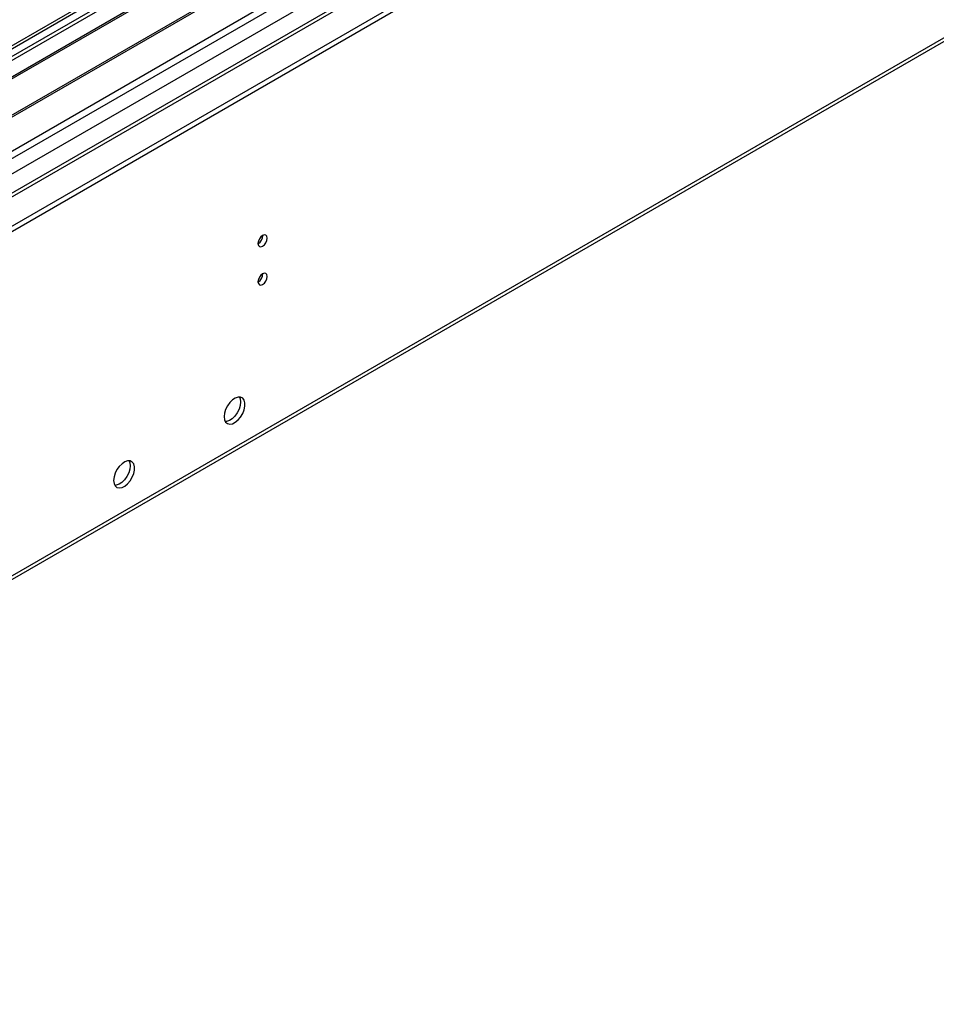
# Model space of a CAD drawing. Units: millimetres. Extents: x 4 to 10294, y 11 to 14564.
# Drawn here: x 1888 to 2182, y 707 to 1022 of the extents above; entities that cross this region are included whole.
import ezdxf

# ---------------------------------------------------------------- set-up
doc = ezdxf.new("R2010")
doc.units = ezdxf.units.MM
doc.header["$LTSCALE"] = 49

msp = doc.modelspace()

# ---------------------------------------------------------------- linework, layer by layer
at = {"color": 7, "linetype": 'Continuous', "lineweight": 25}
for p, q in [((1568.671, 773.086), (3069.859, 1639.704)), ((1568.671, 771.453), (3069.859, 1638.071)), ((2954.515, 1630.872), (1568.146, 830.538)), ((2949.669, 1580.891), (1610.939, 808.059)), ((1614.085, 686.252), (3004.61, 1488.985)), ((2038.897, 1098.833), (1816.159, 970.249)), ((2038.897, 1097.608), (1817.22, 969.637)), ((2043.488, 1094.958), (1821.81, 966.987)), ((2044.005, 1094.66), (1822.327, 966.688)), ((2054.101, 1088.831), (1832.424, 960.859)), ((2054.619, 1088.533), (1832.941, 960.561)), ((1842.322, 955.145), (2065.06, 1083.73))]:
    msp.add_line(p, q, dxfattribs=at)
at = {"color": 8, "linetype": 'Continuous', "lineweight": 25}
for p, q in [((2970.687, 1639.193), (1569.555, 830.337)), ((1568.848, 794.823), (3005.512, 1624.192)), ((1570.121, 790.659), (3007.634, 1620.518)), ((1612.689, 807.886), (3009.578, 1614.293)), ((1614.81, 687.854), (3005.335, 1490.587))]:
    msp.add_line(p, q, dxfattribs=at)
at = {"color": 7, "linetype": 'Continuous', "lineweight": 25, "flags": 128}
for points in [[(1964.722, 950.686), (1964.835, 950.095), (1965.157, 949.725), (1965.638, 949.631), (1966.207, 949.828), (1966.775, 950.287), (1967.257, 950.937), (1967.579, 951.679), (1967.692, 952.4), (1967.579, 952.991), (1967.257, 953.362), (1966.775, 953.456), (1966.207, 953.258), (1965.638, 952.799), (1965.157, 952.15), (1964.835, 951.408), (1964.722, 950.686)], [(1964.722, 938.438), (1964.835, 937.847), (1965.157, 937.476), (1965.638, 937.383), (1966.207, 937.58), (1966.775, 938.039), (1967.257, 938.689), (1967.579, 939.431), (1967.692, 940.152), (1967.579, 940.743), (1967.257, 941.114), (1966.775, 941.207), (1966.207, 941.01), (1965.638, 940.551), (1965.157, 939.901), (1964.835, 939.159), (1964.722, 938.438)], [(1953.868, 895.264), (1953.992, 894.29), (1954.357, 893.531), (1954.934, 893.045), (1955.681, 892.868), (1956.543, 893.011), (1957.456, 893.466), (1958.351, 894.198), (1959.163, 895.153), (1959.832, 896.26), (1960.307, 897.436), (1960.554, 898.596), (1960.554, 899.652), (1960.307, 900.527), (1959.832, 901.155), (1959.163, 901.49), (1958.351, 901.507), (1957.456, 901.205), (1956.543, 900.606), (1955.681, 899.755), (1954.934, 898.714), (1954.357, 897.562), (1953.992, 896.383), (1953.868, 895.264)], [(1958.787, 901.539), (1959.047, 900.933), (1959.171, 899.959)], [(1959.171, 899.959), (1959.047, 898.84), (1958.682, 897.661), (1958.105, 896.509), (1957.357, 895.468), (1956.496, 894.617), (1955.583, 894.018), (1954.688, 893.716), (1954.252, 893.684)], [(1918.512, 874.854), (1918.637, 873.88), (1919.001, 873.121), (1919.579, 872.635), (1920.326, 872.457), (1921.188, 872.601), (1922.1, 873.056), (1922.996, 873.788), (1923.808, 874.743), (1924.477, 875.849), (1924.952, 877.026), (1925.199, 878.186), (1925.199, 879.242), (1924.952, 880.117), (1924.477, 880.745), (1923.808, 881.08), (1922.996, 881.097), (1922.1, 880.795), (1921.188, 880.196), (1920.326, 879.345), (1919.579, 878.304), (1919.001, 877.152), (1918.637, 875.972), (1918.512, 874.854)], [(1923.816, 879.548), (1923.691, 878.43), (1923.327, 877.251), (1922.749, 876.098), (1922.002, 875.058), (1921.14, 874.207), (1920.228, 873.608), (1919.332, 873.306), (1918.897, 873.274)], [(1923.431, 881.129), (1923.691, 880.523), (1923.816, 879.548)]]:
    msp.add_lwpolyline(points, dxfattribs=at)
at = {"color": 7, "linetype": 'Continuous', "lineweight": 25}
for centre in [(1963.234, 953.259), (1963.234, 941.011)]:
    msp.add_arc(centre, 3.042, 299.30612, 0.69298, dxfattribs=at)

doc.saveas('drawing.dxf')
